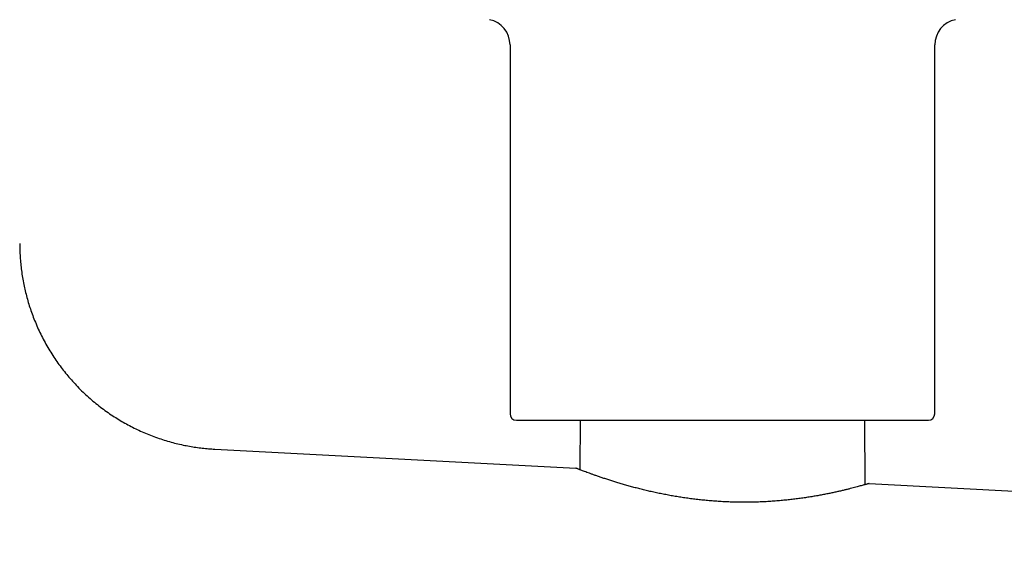
# Model space of a CAD drawing. Units: millimetres. Extents: x 8 to 809, y 12 to 479.
# Drawn here: x 730 to 768, y 400 to 420 of the extents above; entities that cross this region are included whole.
import ezdxf

# ---------------------------------------------------------------- set-up
doc = ezdxf.new("R2010")
doc.units = ezdxf.units.MM

msp = doc.modelspace()

# ---------------------------------------------------------------- linework, layer by layer
at = {"color": 7, "linetype": 'Continuous', "lineweight": 30}
for p, q in [((748.725, 419.044), (748.725, 404.71)), ((765.225, 404.71), (765.225, 419.044)), ((751.446, 404.46), (751.43, 402.541)), ((762.525, 401.96), (762.505, 404.46)), ((737.257, 403.337), (751.275, 402.602)), ((762.675, 402.005), (807.06, 399.679))]:
    msp.add_line(p, q, dxfattribs=at)
for centre, radius, start, end in [((747.725, 419.044), 1, 0, 78.6718), ((766.225, 419.044), 1, 101.3282, 180), ((748.975, 404.71), 0.25, 180, 270), ((764.975, 404.71), 0.25, 270, 0)]:
    msp.add_arc(centre, radius, start, end, dxfattribs=at)
for points, knots in [([(729.675, 411.326), (729.676, 411.24), (729.678, 411.066), (729.691, 410.805), (729.713, 410.54), (729.743, 410.274), (729.783, 410.006), (729.832, 409.742), (729.889, 409.483), (729.954, 409.228), (730.028, 408.973), (730.11, 408.719), (730.204, 408.461), (730.31, 408.199), (730.428, 407.935), (730.556, 407.674), (730.694, 407.416), (730.842, 407.162), (730.997, 406.918), (731.159, 406.683), (731.325, 406.458), (731.499, 406.238), (731.681, 406.025), (731.875, 405.814), (732.08, 405.606), (732.297, 405.401), (732.52, 405.206), (732.751, 405.019), (732.987, 404.841), (733.225, 404.676), (733.462, 404.523), (733.699, 404.382), (733.939, 404.25), (734.183, 404.127), (734.433, 404.01), (734.691, 403.901), (734.956, 403.801), (735.221, 403.71), (735.488, 403.629), (735.754, 403.558), (736.016, 403.498), (736.271, 403.449), (736.52, 403.408), (736.767, 403.376), (737.012, 403.352), (737.176, 403.342), (737.257, 403.337)], [0, 0, 0, 0, 0.02129, 0.042845, 0.064659, 0.086723, 0.109029, 0.131569, 0.153027, 0.174674, 0.196502, 0.218502, 0.240661, 0.264328, 0.288149, 0.31211, 0.336198, 0.360396, 0.384688, 0.407666, 0.4307, 0.453776, 0.476881, 0.5, 0.52452, 0.549023, 0.573491, 0.59791, 0.622261, 0.646528, 0.669318, 0.692007, 0.714581, 0.737029, 0.759339, 0.782836, 0.806153, 0.829275, 0.852193, 0.874893, 0.897368, 0.918342, 0.939098, 0.959631, 0.979934, 1, 1, 1, 1]), ([(748.976, 404.46), (748.976, 404.46), (748.976, 404.46), (748.984, 404.46), (749, 404.46), (749.025, 404.46), (749.061, 404.46), (749.106, 404.46), (749.161, 404.46), (749.224, 404.46), (749.298, 404.46), (749.38, 404.46), (749.471, 404.46), (749.57, 404.46), (749.679, 404.46), (749.796, 404.46), (749.921, 404.46), (750.053, 404.46), (750.193, 404.46), (750.339, 404.46), (750.493, 404.46), (750.655, 404.46), (750.813, 404.46), (750.966, 404.46), (751.111, 404.46), (751.261, 404.46), (751.415, 404.46), (751.573, 404.46), (751.736, 404.46), (751.899, 404.46), (752.077, 404.46), (752.269, 404.46), (752.48, 404.46), (752.695, 404.46), (752.915, 404.46), (753.124, 404.46), (753.321, 404.46), (753.505, 404.46), (753.69, 404.46), (753.878, 404.46), (754.068, 404.46), (754.26, 404.46), (754.457, 404.46), (754.677, 404.46), (754.922, 404.46), (755.187, 404.46), (755.454, 404.46), (755.723, 404.46), (755.98, 404.46), (756.223, 404.46), (756.454, 404.46), (756.684, 404.46), (756.915, 404.46), (757.146, 404.46), (757.376, 404.46), (757.622, 404.46), (757.881, 404.46), (758.154, 404.46), (758.426, 404.46), (758.695, 404.46), (758.963, 404.46), (759.228, 404.46), (759.491, 404.46), (759.751, 404.46), (760.007, 404.46), (760.26, 404.46), (760.509, 404.46), (760.752, 404.46), (760.989, 404.46), (761.22, 404.46), (761.446, 404.46), (761.667, 404.46), (761.882, 404.46), (762.079, 404.46), (762.257, 404.46), (762.419, 404.46), (762.576, 404.46), (762.729, 404.46), (762.877, 404.46), (763.022, 404.46), (763.16, 404.46), (763.302, 404.46), (763.447, 404.46), (763.595, 404.46), (763.736, 404.46), (763.87, 404.46), (763.954, 404.46), (763.996, 404.46)], [0, 0, 0, 0, 0.008048, 0.018972, 0.029917, 0.04297, 0.05599, 0.068991, 0.08199, 0.095001, 0.10804, 0.121093, 0.134113, 0.147114, 0.160113, 0.173124, 0.186163, 0.198943, 0.211692, 0.224423, 0.237151, 0.249891, 0.262658, 0.272964, 0.283249, 0.29352, 0.303785, 0.314051, 0.324326, 0.334618, 0.344423, 0.356621, 0.368801, 0.380975, 0.393157, 0.40536, 0.41508, 0.424783, 0.434473, 0.444158, 0.453843, 0.463536, 0.473242, 0.483466, 0.496396, 0.509306, 0.52221, 0.535123, 0.548062, 0.559018, 0.56995, 0.580867, 0.591776, 0.602688, 0.613612, 0.624557, 0.63761, 0.65063, 0.663631, 0.67663, 0.689641, 0.70268, 0.715734, 0.728753, 0.741755, 0.754753, 0.767764, 0.780804, 0.793584, 0.806332, 0.819063, 0.831792, 0.844532, 0.857298, 0.867604, 0.87789, 0.888161, 0.898426, 0.908692, 0.918967, 0.929258, 0.939061, 0.951256, 0.963435, 0.97561, 0.987794, 1, 1, 1, 1]), ([(763.996, 404.46), (764.028, 404.46), (764.093, 404.46), (764.184, 404.46), (764.271, 404.46), (764.352, 404.46), (764.429, 404.46), (764.501, 404.46), (764.57, 404.46), (764.64, 404.46), (764.709, 404.46), (764.775, 404.46), (764.831, 404.46), (764.878, 404.46), (764.914, 404.46), (764.941, 404.46), (764.96, 404.46), (764.971, 404.46), (764.976, 404.46), (764.975, 404.46), (764.975, 404.46)], [0, 0, 0, 0, 0.05134, 0.102589, 0.153779, 0.204945, 0.256119, 0.307337, 0.358632, 0.412648, 0.48096, 0.549163, 0.617337, 0.685562, 0.753917, 0.811804, 0.869559, 0.927232, 0.984869, 1, 1, 1, 1]), ([(762.675, 402.005), (762.674, 402.004), (762.673, 402.004), (762.658, 401.999), (762.634, 401.992), (762.601, 401.983), (762.558, 401.97), (762.505, 401.955), (762.443, 401.937), (762.371, 401.917), (762.292, 401.895), (762.204, 401.871), (762.107, 401.845), (762.001, 401.817), (761.887, 401.788), (761.764, 401.758), (761.632, 401.727), (761.492, 401.694), (761.345, 401.661), (761.19, 401.628), (761.026, 401.595), (760.855, 401.562), (760.676, 401.529), (760.49, 401.497), (760.297, 401.466), (760.098, 401.436), (759.894, 401.409), (759.686, 401.383), (759.473, 401.359), (759.253, 401.338), (759.026, 401.319), (758.794, 401.303), (758.557, 401.29), (758.322, 401.281), (758.091, 401.275), (757.863, 401.273), (757.632, 401.274), (757.399, 401.279), (757.164, 401.287), (756.929, 401.299), (756.692, 401.314), (756.459, 401.333), (756.233, 401.354), (756.013, 401.378), (755.793, 401.404), (755.574, 401.434), (755.358, 401.466), (755.143, 401.501), (754.93, 401.539), (754.72, 401.579), (754.513, 401.62), (754.31, 401.664), (754.109, 401.709), (753.913, 401.756), (753.722, 401.804), (753.535, 401.853), (753.353, 401.902), (753.174, 401.952), (753.001, 402.003), (752.833, 402.054), (752.672, 402.104), (752.516, 402.154), (752.368, 402.203), (752.227, 402.251), (752.094, 402.297), (751.971, 402.34), (751.859, 402.38), (751.758, 402.417), (751.665, 402.452), (751.58, 402.484), (751.505, 402.512), (751.44, 402.538), (751.385, 402.559), (751.343, 402.575), (751.312, 402.588), (751.291, 402.596), (751.278, 402.601), (751.276, 402.602), (751.275, 402.602)], [0, 0, 0, 0, 0.012778, 0.025557, 0.038565, 0.051585, 0.064606, 0.077614, 0.09087, 0.104127, 0.116904, 0.129682, 0.142673, 0.155675, 0.168677, 0.181669, 0.194889, 0.208109, 0.221221, 0.234334, 0.247668, 0.261013, 0.274359, 0.287693, 0.301269, 0.314845, 0.328125, 0.341404, 0.35478, 0.368157, 0.381848, 0.39554, 0.409344, 0.423148, 0.43589, 0.448633, 0.461613, 0.474606, 0.487599, 0.50058, 0.51382, 0.52706, 0.539403, 0.551747, 0.564294, 0.576852, 0.58941, 0.601957, 0.614721, 0.627485, 0.640271, 0.653058, 0.666046, 0.679044, 0.692042, 0.70503, 0.718233, 0.731435, 0.744953, 0.758472, 0.772083, 0.785693, 0.799599, 0.813506, 0.827517, 0.841528, 0.855003, 0.868478, 0.882056, 0.895633, 0.909545, 0.923457, 0.937489, 0.951522, 0.9636, 0.975679, 0.987839, 1, 1, 1, 1]), ([(762.66, 402), (762.664, 402.001), (762.674, 402.004), (762.675, 402.004), (762.675, 402.005)], [0, 0, 0, 0, 0.401837, 1, 1, 1, 1])]:
    msp.add_open_spline(points, degree=3, knots=knots, dxfattribs=at)

doc.saveas('drawing.dxf')
